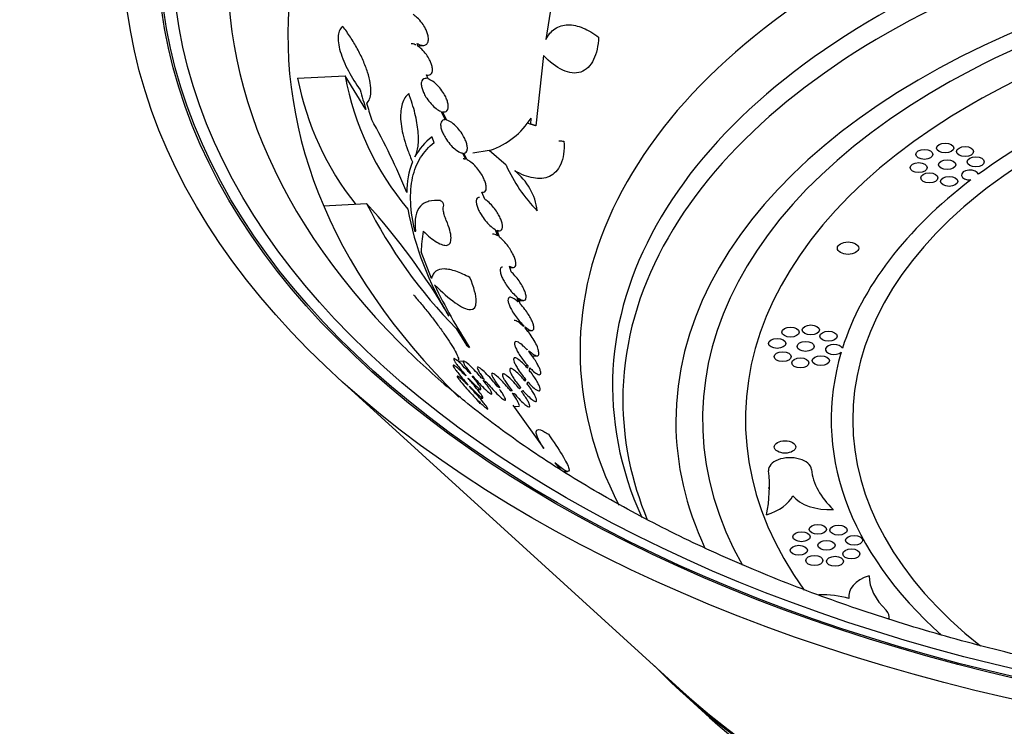
# Model space of a CAD drawing. Units: millimetres. Extents: x 0 to 835, y 0 to 1165.
# Drawn here: x 569 to 615, y 197 to 230 of the extents above; entities that cross this region are included whole.
import ezdxf
from ezdxf import colors
from ezdxf.entities.mleader import LeaderData, LeaderLine
from ezdxf.math import Vec2, Vec3

# ---------------------------------------------------------------- set-up
doc = ezdxf.new("R2010")
doc.units = ezdxf.units.MM
doc.layers.add('DV6_Défaut', color=7, linetype='Continuous')
doc.layers.add('Défaut', color=7, linetype='Continuous')

# ---------------------------------------------------------------- blocks, each defined once
blk = doc.blocks.new('_DOT')
at = {"color": 0}
blk.add_line((0, 0), (-1, 0), dxfattribs=at)
at = {"color": 0, "const_width": 0.333}
blk.add_lwpolyline([(-0.1665, 0, 1), (0.1665, 0, 1)], format="xyb", close=True, dxfattribs=at)
blk = doc.blocks.new('SE5')
at = {"layer": 'DV6_Défaut', "color": 7, "linetype": 'Continuous'}
for p, q in [((594.283, 231.25), (593.93, 228.996)), ((587.962, 228.683), (587.933, 228.808)), ((587.988, 228.704), (588.225, 228.716)), ((593.825, 228.246), (593.456, 224.975)), ((582.358, 227.193), (584.572, 227.304)), ((585.543, 225.727), (584.572, 227.304)), ((588.338, 227.22), (588.355, 227.175)), ((588.437, 227.158), (588.367, 227.346)), ((588.371, 227.333), (588.448, 227.337)), ((589.029, 225.65), (589.232, 225.254)), ((589.31, 225.239), (589.113, 225.625)), ((589.118, 225.614), (589.185, 225.618)), ((593.054, 225.113), (593.229, 225.043)), ((593.229, 225.043), (593.24, 225.336)), ((590.037, 223.701), (590.176, 223.416)), ((590.259, 223.385), (590.107, 223.698)), ((591.278, 223.815), (590.517, 223.695)), ((592.075, 223.136), (591.278, 223.815)), ((591.081, 221.55), (590.944, 221.875)), ((583.57, 221.246), (585.572, 221.347)), ((591.57, 220.141), (591.679, 219.843)), ((591.77, 219.779), (591.651, 220.104)), ((591.66, 220.079), (591.764, 220.084)), ((588.604, 217.861), (588.111, 219.105)), ((592.307, 218.171), (592.226, 218.429)), ((592.246, 218.366), (592.4, 218.374)), ((592.57, 217.009), (592.631, 216.771)), ((592.725, 216.681), (592.658, 216.941)), ((592.687, 216.828), (592.9, 216.838)), ((589.752, 215.527), (590.232, 214.753)), ((592.822, 215.678), (592.88, 215.681)), ((592.88, 215.681), (592.893, 215.615)), ((592.987, 215.515), (592.971, 215.599)), ((593.067, 215.423), (593.279, 215.434)), ((590.232, 214.753), (590.372, 214.641)), ((593.048, 214.588), (593.053, 214.535)), ((593.148, 214.426), (593.142, 214.494)), ((589.769, 214.058), (589.864, 214.063)), ((590.099, 214.008), (589.842, 213.995)), ((593.293, 214.237), (593.524, 214.249)), ((590.439, 213.419), (590.394, 213.425)), ((592.963, 213.798), (593.081, 213.804)), ((593.081, 213.804), (593.075, 213.676)), ((593.17, 213.561), (593.176, 213.701)), ((584.341, 213.143), (600.334, 198.589)), ((590.198, 213.339), (590.191, 213.318)), ((590.259, 212.963), (590.293, 212.888)), ((590.298, 213.203), (590.305, 213.222)), ((590.494, 213.306), (590.537, 213.301)), ((591.067, 213.147), (590.91, 213.234)), ((591.008, 213.115), (591.16, 213.029)), ((591.077, 213.025), (591.16, 213.029)), ((592.899, 213.146), (592.987, 213.15)), ((592.987, 213.15), (592.961, 213.075)), ((593.056, 212.956), (593.084, 213.039)), ((590.399, 212.778), (590.368, 212.846)), ((590.739, 212.685), (590.893, 212.692)), ((591.79, 212.761), (591.688, 212.805)), ((592.353, 212.626), (592.272, 212.63)), ((592.363, 212.511), (592.452, 212.507)), ((592.369, 212.503), (592.452, 212.507)), ((592.663, 212.756), (592.753, 212.761)), ((592.753, 212.761), (592.695, 212.718)), ((592.788, 212.598), (592.851, 212.644)), ((590.675, 212.257), (590.763, 212.135)), ((590.763, 212.135), (590.862, 212.038)), ((590.862, 212.038), (590.782, 212.151)), ((590.847, 212.282), (590.986, 212.289)), ((592.389, 211.963), (593.835, 209.939)), ((592.439, 211.891), (592.667, 211.903)), ((591.788, 210.891), (591.718, 210.952)), ((594.341, 209.272), (594.606, 208.952)), ((594.756, 208.859), (594.938, 208.868)), ((608.044, 203.064), (608.044, 202.946)), ((609.936, 201.98), (609.936, 202.102)), ((600.276, 198.567), (601.556, 197.403))]:
    blk.add_line(p, q, dxfattribs=at)
for centre, radius, start, end in [((595.689, 229.764), 13.577, 190.9191, 218.5399), ((597.826, 229.75), 13.478, 190.4549, 219.9707), ((558.633, 210.049), 31.143, 22.2926, 29.267), ((590.203, 227.223), 3.575, 288.6244, 328.1341), ((590.24, 222.252), 2.732, 126.2996, 151.9972), ((591.194, 221.907), 3.746, 158.3426, 180.6673), ((598.685, 226.108), 7.248, 204.2054, 224.6666), ((590.701, 220.645), 2.853, 7.4, 51.4096), ((563.41, 201.075), 30.035, 30.0368, 42.45), ((606.269, 231.801), 23.188, 206.7991, 224.5758), ((588.892, 221.234), 0.279, 7.3507, 63.8551), ((601.56, 223.637), 14.292, 190.2566, 211.7849), ((612.153, 228.714), 25.932, 205.48, 212.8669)]:
    blk.add_arc(centre, radius, start, end, dxfattribs=at)
for centre, major_axis in [((639.229, 233.247), (-65, 0)), ((639.229, 233.247), (63.403, 0)), ((639.229, 233.247), (-63.304, 0)), ((639.229, 233.247), (62.72, 0)), ((612.543, 223.937), (0.4, 0)), ((613.468, 223.773), (0.4, 0)), ((611.572, 223.641), (0.4, 0)), ((613.965, 223.294), (0.4, 0)), ((611.305, 223.025), (0.4, 0)), ((612.635, 223.16), (0.4, 0)), ((611.802, 222.546), (0.4, 0)), ((612.727, 222.382), (0.4, 0)), ((608.014, 219.27), (0.5, 0)), ((605.328, 215.358), (0.4, 0)), ((606.279, 215.461), (0.4, 0)), ((607.105, 215.17), (0.4, 0)), ((604.708, 214.834), (0.4, 0)), ((606.036, 214.694), (0.4, 0)), ((604.966, 214.218), (0.4, 0)), ((605.792, 213.927), (0.4, 0)), ((606.743, 214.03), (0.4, 0)), ((605.075, 210.01), (0.5, 0)), ((606.605, 206.171), (0.4, 0)), ((607.57, 206.135), (0.4, 0)), ((605.846, 205.825), (0.4, 0)), ((607.007, 205.427), (0.4, 0)), ((608.295, 205.659), (0.4, 0)), ((605.718, 205.195), (0.4, 0)), ((608.167, 205.029), (0.4, 0)), ((606.443, 204.719), (0.4, 0)), ((607.408, 204.683), (0.4, 0))]:
    blk.add_ellipse(centre, major_axis=major_axis, ratio=0.57735, dxfattribs=at)
for centre, major_axis, ratio, start_param, end_param in [((639.229, 232.199), (60.139, 0), 0.57735, 0, 3.664798), ((639.229, 229.164), (57.323, 0), 0.57735, 0, 3.675328), ((639.229, 214.488), (43.706, 0), 0.57735, 0, 3.430424), ((639.229, 212.855), (42.191, 0), 0.57735, 0, 3.395818), ((639.229, 212.204), (-41.712, 0), 0.57735, 2.906083, 6.283185), ((639.229, 211.201), (-39.241, 0), 0.57735, 2.878121, 6.283185), ((639.229, 211.283), (38, 0), 0.57735, 0, 3.455855), ((639.229, 211.283), (36, 0), 0.57735, 0, 3.533957), ((639.229, 211.283), (31, 0), 0.57735, 0, 3.771571), ((639.229, 211.283), (-32, 0), 0.57735, 5.152613, 5.615894), ((637.845, 237.519), (-53.516, 10.422), 0.908843, 0.431276, 0.450433), ((637.849, 237.288), (-53.34, 10.388), 0.908843, 0.440294, 0.455844), ((613.698, 222.679), (0.4, 0), 0.57735, 0.162249, 4.804639), ((639.229, 211.283), (-32, 0), 0.57735, 5.63418, 6.102135), ((639.925, 219.3), (-51.826, -0.846), 0.418453, 6.209185, 6.253195), ((639.229, 232.199), (60.139, 0), 0.57735, 3.664798, 3.734002), ((607.364, 214.553), (0.4, 0), 0.57735, 0.245289, 5.686018), ((639.229, 211.283), (32, 0), 0.57735, 2.970764, 3.71669), ((639.229, 212.204), (-41.712, 0), 0.57735, 0, 0.234213), ((639.229, 211.201), (-39.241, 0), 0.57735, 0, 0.263449), ((605.308, 208.931), (1, 0), 0.57735, 0.060415, 3.202008), ((583.826, 208.181), (-20.522, 0), 0.57735, 3.029231, 3.202008), ((613.304, 209.21), (-7.011, 0), 0.57735, 0.060415, 0.550048), ((605.308, 208.114), (1, 0), 0.57735, 3.141593, 3.202008), ((603.056, 208.105), (2.461, 0), 0.57735, 5.204119, 6.021136), ((607.149, 208.171), (1.873, 0), 0.57735, 3.554518, 4.808136), ((609.935, 203.064), (1.891, 0), 0.57735, 2.093204, 3.252806), ((614.543, 204.059), (-5.552, 0), 0.57735, 0.015228, 0.543737), ((606.845, 201.681), (2.499, 0), 0.57735, 1.064991, 1.645231), ((608.936, 202.102), (-1, 0), 0.57735, 2.940369, 3.68533), ((639.229, 212.834), (46.129, 0), 0.57735, 3.652434, 5.772344), ((639.229, 212.834), (46.061, 0), 0.57735, 3.706914, 5.717864), ((639.229, 211.201), (44.614, 0), 0.57735, 3.706914, 5.717864)]:
    blk.add_ellipse(centre, major_axis=major_axis, ratio=ratio, start_param=start_param, end_param=end_param, dxfattribs=at)
for points, knots in [([(587.933, 228.808), (587.99, 228.775), (588.046, 228.75), (588.099, 228.734), (588.168, 228.714), (588.234, 228.71), (588.29, 228.726), (588.333, 228.739), (588.372, 228.765), (588.4, 228.804), (588.424, 228.837), (588.441, 228.88), (588.45, 228.931), (588.458, 228.983), (588.458, 229.045), (588.448, 229.112), (588.44, 229.171), (588.424, 229.236), (588.402, 229.3), (588.379, 229.365), (588.351, 229.431), (588.318, 229.495), (588.273, 229.584), (588.219, 229.67), (588.162, 229.747), (588.088, 229.847), (588.008, 229.936), (587.927, 230.01), (587.867, 230.065), (587.806, 230.113), (587.746, 230.152)], [0, 0, 0, 0, 0.100583, 0.100583, 0.100583, 0.231787, 0.231787, 0.231787, 0.333405, 0.333405, 0.333405, 0.416687, 0.416687, 0.416687, 0.500605, 0.500605, 0.500605, 0.575393, 0.575393, 0.575393, 0.651153, 0.651153, 0.651153, 0.758292, 0.758292, 0.758292, 0.896693, 0.896693, 0.896693, 1, 1, 1, 1]), ([(584.467, 229.604), (584.409, 229.563), (584.361, 229.508), (584.287, 229.365), (584.262, 229.279), (584.239, 229.079), (584.241, 228.963), (584.273, 228.711), (584.303, 228.576), (584.389, 228.287), (584.443, 228.138), (584.572, 227.835), (584.646, 227.681), (584.886, 227.228), (585.073, 226.931), (585.269, 226.655)], [0, 0, 0, 0, 0.125, 0.125, 0.25, 0.25, 0.375, 0.375, 0.5, 0.5, 0.625, 0.625, 0.75, 0.75, 1, 1, 1, 1]), ([(585.573, 226.024), (585.632, 226.071), (585.681, 226.139), (585.75, 226.313), (585.77, 226.418), (585.78, 226.669), (585.768, 226.813), (585.715, 227.125), (585.672, 227.296), (585.559, 227.65), (585.489, 227.833), (585.326, 228.204), (585.235, 228.388), (585.036, 228.753), (584.928, 228.932), (584.705, 229.277), (584.588, 229.444), (584.467, 229.604)], [0, 0, 0, 0, 0.125, 0.125, 0.25, 0.25, 0.375, 0.375, 0.5, 0.5, 0.625, 0.625, 0.75, 0.75, 0.875, 0.875, 1, 1, 1, 1]), ([(593.93, 228.996), (593.984, 229.103), (594.047, 229.199), (594.188, 229.366), (594.267, 229.437), (594.441, 229.554), (594.538, 229.6), (594.739, 229.661), (594.846, 229.677), (595.069, 229.68), (595.186, 229.668), (595.421, 229.617), (595.541, 229.579), (595.783, 229.479), (595.906, 229.417), (596.148, 229.275), (596.268, 229.194), (596.388, 229.104)], [0, 0, 0, 0, 0.125, 0.125, 0.25, 0.25, 0.375, 0.375, 0.5, 0.5, 0.625, 0.625, 0.75, 0.75, 0.875, 0.875, 1, 1, 1, 1]), ([(596.388, 229.104), (596.367, 228.708), (596.291, 228.343), (596.012, 227.766), (595.808, 227.561), (595.309, 227.392), (595.014, 227.429), (594.41, 227.713), (594.109, 227.951), (593.825, 228.246)], [0, 0, 0, 0, 0.25, 0.25, 0.5, 0.5, 0.75, 0.75, 1, 1, 1, 1]), ([(587.865, 228.739), (587.855, 228.743), (587.846, 228.748), (587.836, 228.752), (587.769, 228.782), (587.703, 228.797), (587.646, 228.795)], [0, 0, 0, 0, 0.121738, 0.121738, 0.121738, 1, 1, 1, 1]), ([(588.367, 227.346), (588.415, 227.335), (588.459, 227.334), (588.499, 227.345), (588.538, 227.355), (588.572, 227.378), (588.597, 227.413), (588.618, 227.442), (588.633, 227.481), (588.639, 227.528), (588.646, 227.575), (588.645, 227.632), (588.635, 227.693), (588.627, 227.748), (588.611, 227.808), (588.59, 227.868), (588.568, 227.929), (588.541, 227.992), (588.51, 228.052), (588.467, 228.136), (588.416, 228.217), (588.362, 228.291), (588.293, 228.384), (588.218, 228.468), (588.144, 228.538), (588.083, 228.595), (588.022, 228.644), (587.962, 228.683)], [0, 0, 0, 0, 0.115311, 0.115311, 0.115311, 0.229519, 0.229519, 0.229519, 0.323937, 0.323937, 0.323937, 0.419011, 0.419011, 0.419011, 0.504535, 0.504535, 0.504535, 0.591808, 0.591808, 0.591808, 0.714957, 0.714957, 0.714957, 0.872557, 0.872557, 0.872557, 1, 1, 1, 1]), ([(588.355, 227.175), (588.336, 227.176), (588.317, 227.177), (588.3, 227.175), (588.254, 227.17), (588.214, 227.153), (588.184, 227.122), (588.158, 227.096), (588.139, 227.059), (588.129, 227.013), (588.119, 226.967), (588.118, 226.91), (588.127, 226.846), (588.134, 226.79), (588.149, 226.728), (588.171, 226.665), (588.192, 226.602), (588.22, 226.536), (588.251, 226.473), (588.287, 226.4), (588.329, 226.329), (588.373, 226.262), (588.439, 226.162), (588.511, 226.069), (588.585, 225.989), (588.659, 225.908), (588.736, 225.837), (588.81, 225.78), (588.885, 225.722), (588.96, 225.678), (589.029, 225.65)], [0, 0, 0, 0, 0.042388, 0.042388, 0.042388, 0.151217, 0.151217, 0.151217, 0.240782, 0.240782, 0.240782, 0.331076, 0.331076, 0.331076, 0.4109, 0.4109, 0.4109, 0.491249, 0.491249, 0.491249, 0.582791, 0.582791, 0.582791, 0.720145, 0.720145, 0.720145, 0.859203, 0.859203, 0.859203, 1, 1, 1, 1]), ([(589.113, 225.625), (589.117, 225.624), (589.121, 225.623), (589.125, 225.622), (589.18, 225.613), (589.232, 225.618), (589.274, 225.64), (589.307, 225.658), (589.335, 225.687), (589.354, 225.729), (589.373, 225.771), (589.382, 225.826), (589.38, 225.891), (589.379, 225.946), (589.369, 226.009), (589.351, 226.075), (589.335, 226.136), (589.312, 226.201), (589.284, 226.265), (589.254, 226.334), (589.217, 226.404), (589.178, 226.47), (589.121, 226.566), (589.056, 226.656), (588.989, 226.736), (588.921, 226.818), (588.85, 226.89), (588.78, 226.951), (588.694, 227.025), (588.607, 227.084), (588.526, 227.122), (588.496, 227.137), (588.466, 227.149), (588.437, 227.158)], [0, 0, 0, 0, 0.008183, 0.008183, 0.008183, 0.124938, 0.124938, 0.124938, 0.218369, 0.218369, 0.218369, 0.312828, 0.312828, 0.312828, 0.392944, 0.392944, 0.392944, 0.46835, 0.46835, 0.46835, 0.550485, 0.550485, 0.550485, 0.6714, 0.6714, 0.6714, 0.79401, 0.79401, 0.79401, 0.94369, 0.94369, 0.94369, 1, 1, 1, 1]), ([(587.536, 226.483), (587.47, 226.423), (587.412, 226.353), (587.312, 226.193), (587.27, 226.103), (587.205, 225.901), (587.182, 225.788), (587.156, 225.544), (587.153, 225.414), (587.168, 225.135), (587.185, 224.988), (587.241, 224.674), (587.28, 224.511), (587.374, 224.176), (587.43, 224.004), (587.559, 223.652), (587.632, 223.471), (587.712, 223.289)], [0, 0, 0, 0, 0.125, 0.125, 0.25, 0.25, 0.375, 0.375, 0.5, 0.5, 0.625, 0.625, 0.75, 0.75, 0.875, 0.875, 1, 1, 1, 1]), ([(587.828, 223.534), (587.898, 223.666), (587.947, 223.83), (587.985, 224.127), (587.992, 224.235), (587.993, 224.465), (587.981, 224.707), (587.945, 224.974), (587.895, 225.254), (587.864, 225.402), (587.753, 225.85), (587.656, 226.161), (587.536, 226.483)], [0, 0, 0, 0, 0.25, 0.25, 0.375, 0.375, 0.5, 0.625, 0.625, 0.75, 0.75, 1, 1, 1, 1]), ([(589.232, 225.254), (589.213, 225.255), (589.195, 225.255), (589.178, 225.252), (589.136, 225.246), (589.1, 225.228), (589.073, 225.196), (589.051, 225.17), (589.035, 225.133), (589.027, 225.087), (589.02, 225.041), (589.021, 224.984), (589.032, 224.922), (589.041, 224.866), (589.058, 224.804), (589.081, 224.742), (589.104, 224.678), (589.133, 224.612), (589.167, 224.547), (589.205, 224.474), (589.248, 224.401), (589.294, 224.333), (589.362, 224.232), (589.436, 224.139), (589.511, 224.058), (589.586, 223.976), (589.664, 223.905), (589.739, 223.848), (589.825, 223.783), (589.91, 223.736), (589.986, 223.713), (590.003, 223.708), (590.02, 223.704), (590.037, 223.701)], [0, 0, 0, 0, 0.041071, 0.041071, 0.041071, 0.139936, 0.139936, 0.139936, 0.22254, 0.22254, 0.22254, 0.305713, 0.305713, 0.305713, 0.380606, 0.380606, 0.380606, 0.457429, 0.457429, 0.457429, 0.545727, 0.545727, 0.545727, 0.677597, 0.677597, 0.677597, 0.810939, 0.810939, 0.810939, 0.96462, 0.96462, 0.96462, 1, 1, 1, 1]), ([(590.107, 223.698), (590.128, 223.701), (590.148, 223.706), (590.166, 223.715), (590.199, 223.73), (590.226, 223.758), (590.244, 223.798), (590.262, 223.838), (590.271, 223.892), (590.269, 223.955), (590.267, 224.009), (590.257, 224.071), (590.239, 224.135), (590.222, 224.197), (590.199, 224.261), (590.171, 224.325), (590.14, 224.395), (590.104, 224.465), (590.065, 224.531), (590.008, 224.627), (589.943, 224.719), (589.876, 224.8), (589.809, 224.882), (589.738, 224.956), (589.668, 225.018), (589.583, 225.094), (589.498, 225.154), (589.418, 225.195), (589.381, 225.214), (589.345, 225.229), (589.31, 225.239)], [0, 0, 0, 0, 0.054371, 0.054371, 0.054371, 0.153643, 0.153643, 0.153643, 0.253967, 0.253967, 0.253967, 0.339494, 0.339494, 0.339494, 0.420347, 0.420347, 0.420347, 0.508418, 0.508418, 0.508418, 0.63724, 0.63724, 0.63724, 0.767767, 0.767767, 0.767767, 0.926186, 0.926186, 0.926186, 1, 1, 1, 1]), ([(587.838, 220.033), (587.719, 220.519), (587.649, 220.974), (587.619, 221.61), (587.622, 221.815), (587.652, 222.204), (587.68, 222.389), (587.798, 222.911), (587.923, 223.219), (588.26, 223.761), (588.473, 223.995), (588.721, 224.19)], [0, 0, 0, 0, 0.25, 0.25, 0.375, 0.375, 0.5, 0.5, 0.75, 0.75, 1, 1, 1, 1]), ([(594.768, 224.255), (594.785, 224.042), (594.779, 223.838), (594.728, 223.477), (594.682, 223.316), (594.497, 222.902), (594.311, 222.718), (593.982, 222.566), (593.862, 222.536), (593.612, 222.513), (593.481, 222.52), (593.208, 222.567), (593.066, 222.608), (592.778, 222.719), (592.631, 222.79), (592.481, 222.875)], [0, 0, 0, 0, 0.125, 0.125, 0.25, 0.25, 0.5, 0.5, 0.625, 0.625, 0.75, 0.75, 0.875, 0.875, 1, 1, 1, 1]), ([(594.539, 224.27), (594.54, 224.27), (594.541, 224.27), (594.615, 224.273), (594.69, 224.268), (594.768, 224.255)], [0, 0, 0, 0, 0.014449, 0.014449, 1, 1, 1, 1]), ([(590.176, 223.416), (590.15, 223.423), (590.126, 223.427), (590.103, 223.429), (590.095, 223.429), (590.087, 223.429), (590.079, 223.429)], [0, 0, 0, 0, 0.737511, 0.737511, 0.737511, 1, 1, 1, 1]), ([(590.944, 221.875), (590.975, 221.871), (591.004, 221.872), (591.029, 221.878), (591.066, 221.887), (591.096, 221.909), (591.118, 221.943), (591.136, 221.973), (591.148, 222.012), (591.151, 222.06), (591.155, 222.108), (591.15, 222.166), (591.137, 222.229), (591.125, 222.287), (591.105, 222.35), (591.081, 222.413), (591.055, 222.479), (591.023, 222.547), (590.988, 222.613), (590.947, 222.688), (590.901, 222.762), (590.853, 222.831), (590.795, 222.915), (590.732, 222.992), (590.669, 223.061), (590.593, 223.145), (590.514, 223.217), (590.438, 223.274), (590.377, 223.321), (590.316, 223.358), (590.259, 223.385)], [0, 0, 0, 0, 0.073472, 0.073472, 0.073472, 0.176793, 0.176793, 0.176793, 0.264449, 0.264449, 0.264449, 0.352544, 0.352544, 0.352544, 0.434108, 0.434108, 0.434108, 0.519339, 0.519339, 0.519339, 0.617762, 0.617762, 0.617762, 0.737232, 0.737232, 0.737232, 0.882384, 0.882384, 0.882384, 1, 1, 1, 1]), ([(589.015, 221.485), (588.816, 221.506), (588.636, 221.497), (588.4, 221.434), (588.327, 221.404), (588.193, 221.327), (588.132, 221.279), (587.976, 221.11), (587.902, 220.963), (587.823, 220.591), (587.819, 220.363), (587.853, 220.106)], [0, 0, 0, 0, 0.25, 0.25, 0.375, 0.375, 0.5, 0.5, 0.75, 0.75, 1, 1, 1, 1]), ([(589.289, 220.565), (589.257, 220.64), (589.23, 220.712), (589.186, 220.851), (589.169, 220.918), (589.138, 221.1), (589.142, 221.2), (589.169, 221.27)], [0, 0, 0, 0, 0.25, 0.25, 0.5, 0.5, 1, 1, 1, 1]), ([(590.828, 221.638), (590.805, 221.637), (590.784, 221.633), (590.765, 221.624), (590.736, 221.609), (590.712, 221.584), (590.698, 221.547), (590.684, 221.51), (590.678, 221.46), (590.684, 221.401), (590.688, 221.35), (590.701, 221.292), (590.721, 221.231), (590.739, 221.171), (590.765, 221.107), (590.795, 221.045), (590.828, 220.975), (590.866, 220.904), (590.908, 220.837), (590.968, 220.738), (591.036, 220.644), (591.105, 220.56), (591.174, 220.474), (591.246, 220.396), (591.317, 220.33), (591.4, 220.253), (591.483, 220.19), (591.559, 220.147), (591.563, 220.145), (591.566, 220.143), (591.57, 220.141)], [0, 0, 0, 0, 0.0639516, 0.0639516, 0.0639516, 0.1654974, 0.1654974, 0.1654974, 0.2680128, 0.2680128, 0.2680128, 0.3567899, 0.3567899, 0.3567899, 0.4432466, 0.4432466, 0.4432466, 0.539448, 0.539448, 0.539448, 0.680652, 0.680652, 0.680652, 0.8235054, 0.8235054, 0.8235054, 0.9922208, 0.9922208, 0.9922208, 1, 1, 1, 1]), ([(591.651, 220.104), (591.694, 220.089), (591.734, 220.082), (591.769, 220.084), (591.807, 220.087), (591.841, 220.102), (591.865, 220.131), (591.885, 220.156), (591.899, 220.191), (591.904, 220.235), (591.91, 220.28), (591.906, 220.335), (591.895, 220.396), (591.884, 220.451), (591.866, 220.513), (591.843, 220.576), (591.818, 220.64), (591.788, 220.708), (591.754, 220.773), (591.715, 220.847), (591.671, 220.921), (591.624, 220.99), (591.568, 221.074), (591.508, 221.153), (591.447, 221.223), (591.373, 221.309), (591.297, 221.384), (591.223, 221.446), (591.175, 221.486), (591.127, 221.521), (591.081, 221.55)], [0, 0, 0, 0, 0.096554, 0.096554, 0.096554, 0.203202, 0.203202, 0.203202, 0.293076, 0.293076, 0.293076, 0.383466, 0.383466, 0.383466, 0.466164, 0.466164, 0.466164, 0.551301, 0.551301, 0.551301, 0.648551, 0.648551, 0.648551, 0.765785, 0.765785, 0.765785, 0.908002, 0.908002, 0.908002, 1, 1, 1, 1]), ([(588.214, 220.06), (588.326, 219.953), (588.434, 219.857), (588.644, 219.688), (588.747, 219.614), (588.938, 219.498), (589.026, 219.455), (589.189, 219.403), (589.261, 219.395), (589.381, 219.42), (589.43, 219.455), (589.478, 219.54), (589.49, 219.574), (589.505, 219.654), (589.509, 219.701), (589.506, 219.854), (589.486, 219.976), (589.411, 220.254), (589.357, 220.405), (589.289, 220.565)], [0, 0, 0, 0, 0.125, 0.125, 0.25, 0.25, 0.375, 0.375, 0.5, 0.5, 0.625, 0.625, 0.6875, 0.6875, 0.75, 0.75, 0.875, 0.875, 1, 1, 1, 1]), ([(591.679, 219.843), (591.64, 219.868), (591.602, 219.888), (591.566, 219.902), (591.521, 219.92), (591.478, 219.93), (591.442, 219.928)], [0, 0, 0, 0, 0.4405352, 0.4405352, 0.4405352, 1, 1, 1, 1]), ([(592.226, 218.429), (592.27, 218.405), (592.312, 218.388), (592.349, 218.38), (592.394, 218.37), (592.434, 218.373), (592.465, 218.391), (592.49, 218.406), (592.51, 218.432), (592.521, 218.469), (592.531, 218.507), (592.533, 218.557), (592.525, 218.614), (592.519, 218.666), (592.504, 218.725), (592.483, 218.786), (592.462, 218.847), (592.435, 218.912), (592.404, 218.976), (592.369, 219.048), (592.329, 219.12), (592.286, 219.189), (592.235, 219.27), (592.179, 219.349), (592.122, 219.421), (592.053, 219.509), (591.981, 219.589), (591.91, 219.657), (591.863, 219.703), (591.816, 219.744), (591.77, 219.779)], [0, 0, 0, 0, 0.095069, 0.095069, 0.095069, 0.208874, 0.208874, 0.208874, 0.303629, 0.303629, 0.303629, 0.39911, 0.39911, 0.39911, 0.483903, 0.483903, 0.483903, 0.568084, 0.568084, 0.568084, 0.661965, 0.661965, 0.661965, 0.773667, 0.773667, 0.773667, 0.909093, 0.909093, 0.909093, 1, 1, 1, 1]), ([(590.39, 217.899), (590.157, 218.025), (589.939, 218.124), (589.638, 218.227), (589.543, 218.254), (589.361, 218.291), (589.274, 218.301), (589.037, 218.305), (588.905, 218.272), (588.753, 218.164), (588.71, 218.117), (588.643, 218.004), (588.619, 217.937), (588.604, 217.861)], [0, 0, 0, 0, 0.25, 0.25, 0.375, 0.375, 0.5, 0.5, 0.75, 0.75, 0.875, 0.875, 1, 1, 1, 1]), ([(591.908, 218.39), (591.882, 218.389), (591.859, 218.381), (591.841, 218.366), (591.82, 218.349), (591.806, 218.321), (591.8, 218.283), (591.795, 218.245), (591.798, 218.196), (591.81, 218.141), (591.821, 218.09), (591.839, 218.033), (591.863, 217.974), (591.887, 217.913), (591.918, 217.848), (591.952, 217.784), (591.992, 217.711), (592.036, 217.637), (592.083, 217.567), (592.14, 217.482), (592.201, 217.401), (592.262, 217.326), (592.336, 217.236), (592.412, 217.154), (592.485, 217.085), (592.513, 217.058), (592.542, 217.032), (592.57, 217.009)], [0, 0, 0, 0, 0.0928257, 0.0928257, 0.0928257, 0.1997259, 0.1997259, 0.1997259, 0.3072589, 0.3072589, 0.3072589, 0.4054178, 0.4054178, 0.4054178, 0.5069203, 0.5069203, 0.5069203, 0.6235042, 0.6235042, 0.6235042, 0.7642681, 0.7642681, 0.7642681, 0.9340316, 0.9340316, 0.9340316, 1, 1, 1, 1]), ([(592.658, 216.941), (592.683, 216.923), (592.707, 216.907), (592.731, 216.894), (592.789, 216.861), (592.843, 216.841), (592.888, 216.839), (592.924, 216.837), (592.954, 216.847), (592.975, 216.871), (592.996, 216.894), (593.009, 216.933), (593.009, 216.984), (593.009, 217.028), (593.001, 217.082), (592.985, 217.141), (592.97, 217.196), (592.948, 217.256), (592.922, 217.318), (592.893, 217.384), (592.859, 217.452), (592.821, 217.519), (592.777, 217.596), (592.729, 217.673), (592.678, 217.745), (592.617, 217.831), (592.552, 217.913), (592.488, 217.987), (592.427, 218.055), (592.366, 218.117), (592.307, 218.171)], [0, 0, 0, 0, 0.052436, 0.052436, 0.052436, 0.18221, 0.18221, 0.18221, 0.287027, 0.287027, 0.287027, 0.392968, 0.392968, 0.392968, 0.482973, 0.482973, 0.482973, 0.566532, 0.566532, 0.566532, 0.655596, 0.655596, 0.655596, 0.758945, 0.758945, 0.758945, 0.883553, 0.883553, 0.883553, 1, 1, 1, 1]), ([(588.743, 217.558), (589.425, 216.886), (590.056, 216.41), (590.586, 216.407), (590.689, 216.53), (590.686, 217.055), (590.579, 217.446), (590.39, 217.899)], [0, 0, 0, 0, 0.5, 0.5, 0.75, 0.75, 1, 1, 1, 1]), ([(587.756, 217.095), (587.875, 216.96), (587.994, 216.822), (588.232, 216.538), (588.352, 216.391), (588.586, 216.095), (588.701, 215.947), (588.923, 215.651), (589.033, 215.501), (589.237, 215.21), (589.333, 215.07), (589.508, 214.8), (589.587, 214.672), (589.718, 214.444), (589.771, 214.341), (589.843, 214.174), (589.863, 214.108), (589.864, 214.063)], [0, 0, 0, 0, 0.125, 0.125, 0.25, 0.25, 0.375, 0.375, 0.5, 0.5, 0.625, 0.625, 0.75, 0.75, 0.875, 0.875, 1, 1, 1, 1]), ([(592.631, 216.771), (592.629, 216.773), (592.627, 216.774), (592.626, 216.776), (592.543, 216.85), (592.463, 216.908), (592.393, 216.944), (592.34, 216.971), (592.292, 216.986), (592.254, 216.984), (592.222, 216.983), (592.197, 216.97), (592.181, 216.945), (592.165, 216.92), (592.158, 216.881), (592.162, 216.832), (592.166, 216.789), (592.178, 216.738), (592.197, 216.681), (592.215, 216.627), (592.24, 216.568), (592.269, 216.508), (592.301, 216.442), (592.34, 216.373), (592.38, 216.306), (592.429, 216.227), (592.482, 216.149), (592.537, 216.075), (592.603, 215.985), (592.673, 215.9), (592.741, 215.824), (592.788, 215.772), (592.834, 215.724), (592.88, 215.681)], [0, 0, 0, 0, 0.003361, 0.003361, 0.003361, 0.155129, 0.155129, 0.155129, 0.268648, 0.268648, 0.268648, 0.360547, 0.360547, 0.360547, 0.453347, 0.453347, 0.453347, 0.533344, 0.533344, 0.533344, 0.610298, 0.610298, 0.610298, 0.695005, 0.695005, 0.695005, 0.795429, 0.795429, 0.795429, 0.917332, 0.917332, 0.917332, 1, 1, 1, 1]), ([(592.971, 215.599), (592.974, 215.596), (592.978, 215.593), (592.982, 215.59), (593.062, 215.524), (593.138, 215.474), (593.201, 215.45), (593.245, 215.434), (593.283, 215.429), (593.312, 215.44), (593.337, 215.448), (593.355, 215.468), (593.364, 215.499), (593.374, 215.53), (593.374, 215.573), (593.366, 215.625), (593.358, 215.672), (593.342, 215.727), (593.321, 215.785), (593.299, 215.843), (593.271, 215.906), (593.239, 215.969), (593.203, 216.039), (593.162, 216.111), (593.118, 216.181), (593.066, 216.263), (593.009, 216.344), (592.951, 216.419), (592.882, 216.509), (592.81, 216.593), (592.739, 216.666), (592.734, 216.671), (592.73, 216.676), (592.725, 216.681)], [0, 0, 0, 0, 0.00779, 0.00779, 0.00779, 0.172333, 0.172333, 0.172333, 0.284842, 0.284842, 0.284842, 0.379313, 0.379313, 0.379313, 0.474445, 0.474445, 0.474445, 0.559761, 0.559761, 0.559761, 0.645227, 0.645227, 0.645227, 0.74076, 0.74076, 0.74076, 0.854141, 0.854141, 0.854141, 0.990712, 0.990712, 0.990712, 1, 1, 1, 1]), ([(592.893, 215.615), (592.819, 215.689), (592.747, 215.752), (592.613, 215.85), (592.552, 215.883), (592.482, 215.903), (592.464, 215.905), (592.449, 215.904)], [0, 0, 0, 0, 0.423195, 0.423195, 0.846389, 0.846389, 1, 1, 1, 1]), ([(593.585, 214.458), (593.586, 214.514), (593.566, 214.592), (593.496, 214.77), (593.446, 214.87), (593.271, 215.167), (593.128, 215.359), (592.987, 215.515)], [0, 0, 0, 0, 0.25, 0.25, 0.5, 0.5, 1, 1, 1, 1]), ([(593.053, 214.535), (592.994, 214.601), (592.934, 214.661), (592.878, 214.713), (592.796, 214.787), (592.718, 214.848), (592.652, 214.884), (592.605, 214.909), (592.564, 214.923), (592.533, 214.923), (592.507, 214.922), (592.487, 214.911), (592.476, 214.888), (592.465, 214.865), (592.463, 214.83), (592.472, 214.786), (592.479, 214.746), (592.494, 214.697), (592.516, 214.645), (592.537, 214.593), (592.566, 214.535), (592.598, 214.476), (592.634, 214.41), (592.676, 214.341), (592.72, 214.273), (592.773, 214.193), (592.831, 214.112), (592.89, 214.035), (592.952, 213.954), (593.017, 213.876), (593.081, 213.804)], [0, 0, 0, 0, 0.105856, 0.105856, 0.105856, 0.258309, 0.258309, 0.258309, 0.364078, 0.364078, 0.364078, 0.451529, 0.451529, 0.451529, 0.539674, 0.539674, 0.539674, 0.617736, 0.617736, 0.617736, 0.695589, 0.695589, 0.695589, 0.783174, 0.783174, 0.783174, 0.888107, 0.888107, 0.888107, 1, 1, 1, 1]), ([(593.142, 214.494), (593.21, 214.429), (593.276, 214.373), (593.397, 214.289), (593.452, 214.261), (593.541, 214.243), (593.574, 214.254), (593.607, 214.323), (593.606, 214.381), (593.585, 214.458)], [0, 0, 0, 0, 0.25, 0.25, 0.5, 0.5, 0.75, 0.75, 1, 1, 1, 1]), ([(593.176, 213.701), (593.237, 213.637), (593.298, 213.58), (593.354, 213.532), (593.431, 213.466), (593.504, 213.416), (593.562, 213.392), (593.599, 213.376), (593.631, 213.372), (593.653, 213.38), (593.676, 213.389), (593.69, 213.413), (593.691, 213.45), (593.693, 213.482), (593.685, 213.526), (593.67, 213.576), (593.655, 213.622), (593.634, 213.676), (593.607, 213.732), (593.579, 213.792), (593.545, 213.856), (593.508, 213.92), (593.464, 213.994), (593.416, 214.069), (593.365, 214.142), (593.305, 214.229), (593.241, 214.314), (593.176, 214.393), (593.167, 214.404), (593.158, 214.415), (593.148, 214.426)], [0, 0, 0, 0, 0.118386, 0.118386, 0.118386, 0.281755, 0.281755, 0.281755, 0.386829, 0.386829, 0.386829, 0.493022, 0.493022, 0.493022, 0.583815, 0.583815, 0.583815, 0.66768, 0.66768, 0.66768, 0.756583, 0.756583, 0.756583, 0.859233, 0.859233, 0.859233, 0.982455, 0.982455, 0.982455, 1, 1, 1, 1]), ([(590.394, 213.425), (590.353, 213.472), (590.312, 213.519), (590.272, 213.564), (590.186, 213.659), (590.1, 213.751), (590.02, 213.831), (589.936, 213.916), (589.855, 213.991), (589.789, 214.044), (589.748, 214.077), (589.712, 214.103), (589.686, 214.116), (589.663, 214.128), (589.647, 214.131), (589.64, 214.124), (589.632, 214.117), (589.634, 214.1), (589.644, 214.073), (589.653, 214.049), (589.67, 214.017), (589.693, 213.981), (589.716, 213.943), (589.745, 213.9), (589.778, 213.854), (589.825, 213.788), (589.881, 213.716), (589.939, 213.644), (590.013, 213.552), (590.094, 213.456), (590.175, 213.365), (590.183, 213.357), (590.191, 213.348), (590.198, 213.339)], [0, 0, 0, 0, 0.067397, 0.067397, 0.067397, 0.20929, 0.20929, 0.20929, 0.359827, 0.359827, 0.359827, 0.453083, 0.453083, 0.453083, 0.530888, 0.530888, 0.530888, 0.609241, 0.609241, 0.609241, 0.67961, 0.67961, 0.67961, 0.751783, 0.751783, 0.751783, 0.854987, 0.854987, 0.854987, 0.987467, 0.987467, 0.987467, 1, 1, 1, 1]), ([(590.91, 213.234), (590.869, 213.284), (590.827, 213.333), (590.785, 213.381), (590.697, 213.481), (590.609, 213.577), (590.525, 213.662), (590.435, 213.755), (590.347, 213.838), (590.274, 213.899), (590.225, 213.94), (590.181, 213.972), (590.148, 213.99), (590.12, 214.005), (590.099, 214.012), (590.087, 214.006), (590.075, 214.001), (590.073, 213.984), (590.081, 213.956), (590.088, 213.932), (590.104, 213.898), (590.126, 213.858), (590.148, 213.819), (590.177, 213.773), (590.21, 213.725), (590.256, 213.657), (590.311, 213.583), (590.369, 213.508), (590.392, 213.479), (590.415, 213.449), (590.439, 213.419)], [0, 0, 0, 0, 0.073161, 0.073161, 0.073161, 0.226426, 0.226426, 0.226426, 0.393578, 0.393578, 0.393578, 0.503843, 0.503843, 0.503843, 0.594256, 0.594256, 0.594256, 0.685442, 0.685442, 0.685442, 0.765552, 0.765552, 0.765552, 0.845433, 0.845433, 0.845433, 0.956596, 0.956596, 0.956596, 1, 1, 1, 1]), ([(593.075, 213.676), (593.018, 213.742), (592.962, 213.804), (592.907, 213.86), (592.823, 213.945), (592.741, 214.019), (592.669, 214.072), (592.614, 214.113), (592.564, 214.142), (592.523, 214.155), (592.491, 214.166), (592.464, 214.167), (592.447, 214.154), (592.429, 214.142), (592.421, 214.116), (592.425, 214.078), (592.428, 214.045), (592.439, 214.002), (592.458, 213.954), (592.476, 213.908), (592.501, 213.855), (592.531, 213.8), (592.563, 213.74), (592.601, 213.676), (592.643, 213.612), (592.702, 213.519), (592.77, 213.425), (592.838, 213.335), (592.887, 213.271), (592.937, 213.209), (592.987, 213.15)], [0, 0, 0, 0, 0.099004, 0.099004, 0.099004, 0.250405, 0.250405, 0.250405, 0.364903, 0.364903, 0.364903, 0.457328, 0.457328, 0.457328, 0.55069, 0.55069, 0.55069, 0.630787, 0.630787, 0.630787, 0.707305, 0.707305, 0.707305, 0.791259, 0.791259, 0.791259, 0.913393, 0.913393, 0.913393, 1, 1, 1, 1]), ([(590.191, 213.318), (590.133, 213.379), (590.076, 213.438), (590.022, 213.493), (589.944, 213.571), (589.869, 213.642), (589.805, 213.697), (589.755, 213.74), (589.711, 213.775), (589.677, 213.797), (589.65, 213.815), (589.629, 213.824), (589.618, 213.822), (589.606, 213.82), (589.605, 213.807), (589.613, 213.783), (589.621, 213.762), (589.637, 213.732), (589.66, 213.696), (589.682, 213.66), (589.712, 213.617), (589.745, 213.572), (589.793, 213.508), (589.85, 213.436), (589.91, 213.363), (589.987, 213.268), (590.073, 213.17), (590.158, 213.074), (590.192, 213.037), (590.225, 213), (590.259, 212.963)], [0, 0, 0, 0, 0.099582, 0.099582, 0.099582, 0.242179, 0.242179, 0.242179, 0.351607, 0.351607, 0.351607, 0.440285, 0.440285, 0.440285, 0.529721, 0.529721, 0.529721, 0.608419, 0.608419, 0.608419, 0.687328, 0.687328, 0.687328, 0.798917, 0.798917, 0.798917, 0.94379, 0.94379, 0.94379, 1, 1, 1, 1]), ([(591.688, 212.805), (591.678, 212.819), (591.667, 212.833), (591.656, 212.846), (591.586, 212.935), (591.513, 213.025), (591.44, 213.109), (591.353, 213.21), (591.265, 213.306), (591.182, 213.39), (591.093, 213.481), (591.007, 213.562), (590.935, 213.621), (590.885, 213.661), (590.841, 213.693), (590.807, 213.71), (590.779, 213.724), (590.758, 213.729), (590.745, 213.722), (590.733, 213.715), (590.73, 213.696), (590.738, 213.666), (590.745, 213.64), (590.76, 213.605), (590.782, 213.564), (590.804, 213.523), (590.832, 213.476), (590.865, 213.426), (590.902, 213.37), (590.945, 213.309), (590.991, 213.247), (591.015, 213.214), (591.041, 213.18), (591.067, 213.147)], [0, 0, 0, 0, 0.018501, 0.018501, 0.018501, 0.139772, 0.139772, 0.139772, 0.284273, 0.284273, 0.284273, 0.440165, 0.440165, 0.440165, 0.545012, 0.545012, 0.545012, 0.630906, 0.630906, 0.630906, 0.717543, 0.717543, 0.717543, 0.793537, 0.793537, 0.793537, 0.868998, 0.868998, 0.868998, 0.954276, 0.954276, 0.954276, 1, 1, 1, 1]), ([(592.272, 212.63), (592.234, 212.679), (592.195, 212.726), (592.156, 212.773), (592.077, 212.869), (591.996, 212.961), (591.917, 213.045), (591.828, 213.14), (591.741, 213.226), (591.664, 213.293), (591.605, 213.344), (591.552, 213.385), (591.508, 213.411), (591.473, 213.432), (591.444, 213.443), (591.425, 213.442), (591.406, 213.441), (591.396, 213.427), (591.398, 213.399), (591.4, 213.375), (591.411, 213.342), (591.43, 213.301), (591.447, 213.262), (591.472, 213.217), (591.502, 213.168), (591.534, 213.115), (591.572, 213.057), (591.614, 212.997), (591.668, 212.92), (591.728, 212.84), (591.79, 212.761)], [0, 0, 0, 0, 0.065638, 0.065638, 0.065638, 0.200287, 0.200287, 0.200287, 0.354339, 0.354339, 0.354339, 0.469993, 0.469993, 0.469993, 0.562415, 0.562415, 0.562415, 0.65585, 0.65585, 0.65585, 0.73518, 0.73518, 0.73518, 0.810203, 0.810203, 0.810203, 0.892398, 0.892398, 0.892398, 1, 1, 1, 1]), ([(592.695, 212.718), (592.648, 212.776), (592.601, 212.832), (592.554, 212.887), (592.471, 212.983), (592.386, 213.074), (592.307, 213.152), (592.223, 213.235), (592.142, 213.306), (592.075, 213.354), (592.03, 213.386), (591.99, 213.408), (591.96, 213.416), (591.935, 213.423), (591.917, 213.42), (591.907, 213.406), (591.898, 213.392), (591.898, 213.365), (591.908, 213.329), (591.916, 213.297), (591.933, 213.256), (591.956, 213.211), (591.979, 213.164), (592.009, 213.112), (592.042, 213.058), (592.081, 212.996), (592.125, 212.931), (592.172, 212.866), (592.229, 212.786), (592.291, 212.705), (592.353, 212.626)], [0, 0, 0, 0, 0.080195, 0.080195, 0.080195, 0.223494, 0.223494, 0.223494, 0.37767, 0.37767, 0.37767, 0.479963, 0.479963, 0.479963, 0.564964, 0.564964, 0.564964, 0.650598, 0.650598, 0.650598, 0.727007, 0.727007, 0.727007, 0.80421, 0.80421, 0.80421, 0.892061, 0.892061, 0.892061, 1, 1, 1, 1]), ([(592.961, 213.075), (592.909, 213.138), (592.856, 213.199), (592.804, 213.256), (592.719, 213.349), (592.635, 213.433), (592.558, 213.501), (592.494, 213.557), (592.434, 213.603), (592.383, 213.631), (592.343, 213.654), (592.309, 213.667), (592.284, 213.666), (592.264, 213.666), (592.249, 213.655), (592.244, 213.634), (592.239, 213.613), (592.243, 213.58), (592.255, 213.539), (592.266, 213.502), (592.286, 213.456), (592.31, 213.407), (592.336, 213.356), (592.368, 213.299), (592.404, 213.242), (592.445, 213.175), (592.492, 213.106), (592.54, 213.037), (592.6, 212.954), (592.664, 212.87), (592.728, 212.791), (592.736, 212.781), (592.744, 212.771), (592.753, 212.761)], [0, 0, 0, 0, 0.090914, 0.090914, 0.090914, 0.239629, 0.239629, 0.239629, 0.364073, 0.364073, 0.364073, 0.462696, 0.462696, 0.462696, 0.54548, 0.54548, 0.54548, 0.628742, 0.628742, 0.628742, 0.704968, 0.704968, 0.704968, 0.784035, 0.784035, 0.784035, 0.875206, 0.875206, 0.875206, 0.985837, 0.985837, 0.985837, 1, 1, 1, 1]), ([(593.084, 213.039), (593.143, 212.974), (593.202, 212.913), (593.258, 212.86), (593.341, 212.78), (593.42, 212.714), (593.486, 212.671), (593.531, 212.642), (593.571, 212.624), (593.601, 212.62), (593.626, 212.616), (593.645, 212.623), (593.655, 212.642), (593.665, 212.661), (593.666, 212.692), (593.658, 212.733), (593.65, 212.77), (593.635, 212.816), (593.613, 212.866), (593.591, 212.917), (593.563, 212.974), (593.531, 213.032), (593.494, 213.097), (593.452, 213.166), (593.408, 213.234), (593.355, 213.314), (593.298, 213.395), (593.239, 213.472), (593.216, 213.502), (593.193, 213.532), (593.17, 213.561)], [0, 0, 0, 0, 0.111369, 0.111369, 0.111369, 0.276967, 0.276967, 0.276967, 0.389316, 0.389316, 0.389316, 0.483417, 0.483417, 0.483417, 0.578186, 0.578186, 0.578186, 0.663062, 0.663062, 0.663062, 0.748116, 0.748116, 0.748116, 0.843263, 0.843263, 0.843263, 0.956205, 0.956205, 0.956205, 1, 1, 1, 1]), ([(590.293, 212.888), (590.232, 212.95), (590.173, 213.008), (590.117, 213.061), (590.051, 213.125), (589.989, 213.181), (589.937, 213.224), (589.897, 213.257), (589.863, 213.283), (589.839, 213.296), (589.819, 213.307), (589.805, 213.31), (589.801, 213.303), (589.797, 213.296), (589.802, 213.279), (589.816, 213.253), (589.829, 213.229), (589.85, 213.197), (589.876, 213.161), (589.904, 213.122), (589.939, 213.077), (589.977, 213.03), (590.033, 212.959), (590.099, 212.882), (590.167, 212.803), (590.256, 212.702), (590.351, 212.597), (590.446, 212.497), (590.523, 212.414), (590.6, 212.333), (590.675, 212.257)], [0, 0, 0, 0, 0.100017, 0.100017, 0.100017, 0.220372, 0.220372, 0.220372, 0.313773, 0.313773, 0.313773, 0.391683, 0.391683, 0.391683, 0.470019, 0.470019, 0.470019, 0.542203, 0.542203, 0.542203, 0.618615, 0.618615, 0.618615, 0.732349, 0.732349, 0.732349, 0.879811, 0.879811, 0.879811, 1, 1, 1, 1]), ([(590.368, 212.846), (590.424, 212.787), (590.479, 212.73), (590.533, 212.676), (590.63, 212.578), (590.724, 212.487), (590.802, 212.419), (590.85, 212.376), (590.894, 212.341), (590.927, 212.318), (590.954, 212.299), (590.975, 212.289), (590.986, 212.289), (590.997, 212.29), (590.999, 212.301), (590.99, 212.324), (590.982, 212.344), (590.966, 212.373), (590.944, 212.408), (590.921, 212.443), (590.892, 212.486), (590.858, 212.531), (590.812, 212.595), (590.756, 212.666), (590.697, 212.739), (590.622, 212.833), (590.539, 212.931), (590.456, 213.026), (590.404, 213.086), (590.351, 213.145), (590.298, 213.203)], [0, 0, 0, 0, 0.089599, 0.089599, 0.089599, 0.253905, 0.253905, 0.253905, 0.355545, 0.355545, 0.355545, 0.439445, 0.439445, 0.439445, 0.524018, 0.524018, 0.524018, 0.598904, 0.598904, 0.598904, 0.674468, 0.674468, 0.674468, 0.780143, 0.780143, 0.780143, 0.915283, 0.915283, 0.915283, 1, 1, 1, 1]), ([(590.305, 213.222), (590.356, 213.166), (590.407, 213.112), (590.457, 213.062), (590.546, 212.97), (590.633, 212.886), (590.706, 212.822), (590.754, 212.779), (590.797, 212.744), (590.831, 212.721), (590.859, 212.703), (590.88, 212.692), (590.893, 212.692), (590.905, 212.693), (590.909, 212.704), (590.903, 212.726), (590.897, 212.745), (590.884, 212.773), (590.864, 212.807), (590.844, 212.841), (590.818, 212.881), (590.788, 212.924), (590.754, 212.973), (590.715, 213.027), (590.673, 213.083), (590.618, 213.155), (590.557, 213.231), (590.494, 213.306)], [0, 0, 0, 0, 0.101709, 0.101709, 0.101709, 0.285771, 0.285771, 0.285771, 0.40591, 0.40591, 0.40591, 0.504157, 0.504157, 0.504157, 0.60327, 0.60327, 0.60327, 0.690016, 0.690016, 0.690016, 0.775976, 0.775976, 0.775976, 0.872747, 0.872747, 0.872747, 1, 1, 1, 1]), ([(590.537, 213.301), (590.573, 213.258), (590.61, 213.215), (590.647, 213.173), (590.732, 213.075), (590.82, 212.979), (590.903, 212.892), (590.998, 212.794), (591.09, 212.703), (591.17, 212.631), (591.225, 212.581), (591.276, 212.539), (591.317, 212.511), (591.35, 212.488), (591.377, 212.474), (591.394, 212.472), (591.411, 212.47), (591.418, 212.481), (591.414, 212.504), (591.41, 212.524), (591.398, 212.554), (591.379, 212.59), (591.36, 212.626), (591.334, 212.669), (591.303, 212.715), (591.27, 212.767), (591.23, 212.824), (591.187, 212.883), (591.132, 212.958), (591.071, 213.037), (591.008, 213.115)], [0, 0, 0, 0, 0.06046, 0.06046, 0.06046, 0.201312, 0.201312, 0.201312, 0.361688, 0.361688, 0.361688, 0.473096, 0.473096, 0.473096, 0.563061, 0.563061, 0.563061, 0.653918, 0.653918, 0.653918, 0.732209, 0.732209, 0.732209, 0.80795, 0.80795, 0.80795, 0.891808, 0.891808, 0.891808, 1, 1, 1, 1]), ([(591.16, 213.029), (591.195, 212.987), (591.231, 212.944), (591.266, 212.902), (591.348, 212.806), (591.431, 212.713), (591.512, 212.628), (591.605, 212.529), (591.696, 212.437), (591.777, 212.364), (591.836, 212.31), (591.891, 212.264), (591.936, 212.232), (591.972, 212.207), (592.002, 212.191), (592.022, 212.188), (592.042, 212.184), (592.053, 212.194), (592.051, 212.217), (592.05, 212.237), (592.04, 212.267), (592.022, 212.304), (592.005, 212.34), (591.981, 212.383), (591.952, 212.43), (591.921, 212.482), (591.883, 212.538), (591.842, 212.597), (591.821, 212.627), (591.798, 212.658), (591.775, 212.69)], [0, 0, 0, 0, 0.063159, 0.063159, 0.063159, 0.207926, 0.207926, 0.207926, 0.37601, 0.37601, 0.37601, 0.500061, 0.500061, 0.500061, 0.599315, 0.599315, 0.599315, 0.699639, 0.699639, 0.699639, 0.78502, 0.78502, 0.78502, 0.865828, 0.865828, 0.865828, 0.953885, 0.953885, 0.953885, 1, 1, 1, 1]), ([(592.851, 212.644), (592.907, 212.58), (592.962, 212.519), (593.017, 212.463), (593.103, 212.373), (593.188, 212.293), (593.261, 212.234), (593.315, 212.191), (593.364, 212.157), (593.404, 212.139), (593.436, 212.124), (593.462, 212.12), (593.478, 212.128), (593.495, 212.136), (593.502, 212.157), (593.499, 212.191), (593.496, 212.22), (593.484, 212.259), (593.465, 212.305), (593.447, 212.349), (593.422, 212.4), (593.393, 212.454), (593.36, 212.513), (593.322, 212.576), (593.281, 212.64), (593.232, 212.715), (593.179, 212.792), (593.123, 212.866), (593.101, 212.897), (593.079, 212.926), (593.056, 212.956)], [0, 0, 0, 0, 0.103178, 0.103178, 0.103178, 0.268852, 0.268852, 0.268852, 0.390116, 0.390116, 0.390116, 0.489019, 0.489019, 0.489019, 0.588849, 0.588849, 0.588849, 0.675382, 0.675382, 0.675382, 0.758682, 0.758682, 0.758682, 0.849759, 0.849759, 0.849759, 0.95684, 0.95684, 0.95684, 1, 1, 1, 1]), ([(681.959, 207.802), (681.663, 207.632), (680.93, 207.214), (679.554, 206.478), (677.914, 205.662), (676.204, 204.872), (674.446, 204.119), (672.637, 203.402), (670.78, 202.722), (668.878, 202.08), (666.934, 201.478), (664.949, 200.917), (662.928, 200.398), (660.873, 199.92), (658.787, 199.486), (656.673, 199.096), (654.533, 198.751), (652.372, 198.451), (650.192, 198.196), (647.996, 197.988), (645.787, 197.826), (643.569, 197.711), (641.344, 197.643), (639.117, 197.622), (636.889, 197.647), (634.665, 197.72), (632.448, 197.84), (630.24, 198.007), (628.045, 198.22), (625.866, 198.479), (623.706, 198.784), (621.569, 199.134), (619.457, 199.528), (617.373, 199.967), (615.321, 200.449), (613.303, 200.973), (611.322, 201.538), (609.381, 202.144), (607.483, 202.79), (605.631, 203.474), (603.826, 204.195), (602.073, 204.952), (600.372, 205.744), (598.727, 206.569), (597.139, 207.426), (595.611, 208.314), (594.145, 209.229), (592.74, 210.174), (591.412, 211.138), (590.241, 212.048), (589.614, 212.584), (589.312, 212.844)], [0, 0, 0, 0, 0.010829, 0.031493, 0.052165, 0.072846, 0.093537, 0.114239, 0.134951, 0.155674, 0.176407, 0.197151, 0.217904, 0.238667, 0.259438, 0.280218, 0.301004, 0.321797, 0.342595, 0.363398, 0.384205, 0.405014, 0.425826, 0.446639, 0.467453, 0.488266, 0.509077, 0.529886, 0.550692, 0.571493, 0.592289, 0.613079, 0.633863, 0.654639, 0.675407, 0.696165, 0.716913, 0.737651, 0.758378, 0.779093, 0.799797, 0.820488, 0.841167, 0.861834, 0.882491, 0.903137, 0.923776, 0.944408, 0.965038, 0.985669, 1, 1, 1, 1]), ([(590.782, 212.151), (590.844, 212.089), (590.904, 212.031), (590.959, 211.98), (591.018, 211.925), (591.073, 211.876), (591.116, 211.84), (591.151, 211.812), (591.18, 211.791), (591.198, 211.782), (591.217, 211.772), (591.226, 211.775), (591.222, 211.79), (591.219, 211.802), (591.207, 211.825), (591.188, 211.855), (591.169, 211.883), (591.143, 211.919), (591.113, 211.959), (591.079, 212.004), (591.039, 212.055), (590.996, 212.108), (590.93, 212.187), (590.856, 212.274), (590.781, 212.36), (590.687, 212.468), (590.587, 212.578), (590.491, 212.681), (590.46, 212.714), (590.43, 212.746), (590.399, 212.778)], [0, 0, 0, 0, 0.108861, 0.108861, 0.108861, 0.226407, 0.226407, 0.226407, 0.319609, 0.319609, 0.319609, 0.413839, 0.413839, 0.413839, 0.493965, 0.493965, 0.493965, 0.571071, 0.571071, 0.571071, 0.657056, 0.657056, 0.657056, 0.787135, 0.787135, 0.787135, 0.949162, 0.949162, 0.949162, 1, 1, 1, 1]), ([(592.673, 211.903), (592.68, 211.904), (592.685, 211.906), (592.689, 211.91), (592.699, 211.92), (592.699, 211.941), (592.69, 211.973), (592.682, 212.002), (592.666, 212.04), (592.643, 212.083), (592.62, 212.127), (592.591, 212.178), (592.558, 212.231), (592.52, 212.29), (592.476, 212.355), (592.43, 212.42), (592.408, 212.45), (592.386, 212.481), (592.363, 212.511)], [0, 0, 0, 0, 0.087862, 0.087862, 0.087862, 0.299534, 0.299534, 0.299534, 0.48932, 0.48932, 0.48932, 0.681221, 0.681221, 0.681221, 0.898265, 0.898265, 0.898265, 1, 1, 1, 1]), ([(592.452, 212.507), (592.503, 212.447), (592.554, 212.388), (592.605, 212.332), (592.693, 212.236), (592.781, 212.146), (592.86, 212.073), (592.925, 212.014), (592.986, 211.963), (593.036, 211.929), (593.076, 211.902), (593.111, 211.884), (593.136, 211.88), (593.157, 211.876), (593.171, 211.882), (593.176, 211.899), (593.182, 211.916), (593.178, 211.944), (593.166, 211.981), (593.155, 212.016), (593.136, 212.058), (593.112, 212.106), (593.086, 212.155), (593.054, 212.21), (593.019, 212.266), (592.978, 212.331), (592.932, 212.4), (592.883, 212.469), (592.853, 212.512), (592.821, 212.555), (592.788, 212.598)], [0, 0, 0, 0, 0.092952, 0.092952, 0.092952, 0.255688, 0.255688, 0.255688, 0.388351, 0.388351, 0.388351, 0.493833, 0.493833, 0.493833, 0.582932, 0.582932, 0.582932, 0.67251, 0.67251, 0.67251, 0.754973, 0.754973, 0.754973, 0.840473, 0.840473, 0.840473, 0.93836, 0.93836, 0.93836, 1, 1, 1, 1]), ([(593.835, 209.939), (593.768, 210.042), (593.708, 210.139), (593.609, 210.315), (593.569, 210.395), (593.51, 210.535), (593.49, 210.597), (593.473, 210.697), (593.475, 210.735), (593.499, 210.791), (593.521, 210.808), (593.584, 210.82), (593.625, 210.816), (593.721, 210.787), (593.777, 210.763), (593.902, 210.697), (593.971, 210.656), (594.045, 210.607)], [0, 0, 0, 0, 0.125, 0.125, 0.25, 0.25, 0.375, 0.375, 0.5, 0.5, 0.625, 0.625, 0.75, 0.75, 0.875, 0.875, 1, 1, 1, 1]), ([(594.045, 210.607), (594.292, 210.258), (594.514, 209.924), (594.854, 209.359), (594.967, 209.136), (595.033, 208.875), (594.984, 208.84), (594.746, 208.947), (594.562, 209.084), (594.341, 209.272)], [0, 0, 0, 0, 0.25, 0.25, 0.5, 0.5, 0.75, 0.75, 1, 1, 1, 1])]:
    blk.add_open_spline(points, degree=3, knots=knots, dxfattribs=at)
for points in [[(593.456, 224.975), (593.342, 225.009), (593.229, 225.043)], [(588.721, 224.19), (588.671, 224.322), (588.623, 224.454)], [(587.853, 220.106), (587.845, 220.07), (587.838, 220.033)]]:
    blk.add_open_spline(points, degree=2, dxfattribs=at)

msp = doc.modelspace()

# ---------------------------------------------------------------- block references
at = {"layer": 'Défaut'}
msp.add_blockref('SE5', (0, 0), dxfattribs=at)

# ---------------------------------------------------------------- leaders
at = {"layer": 'Défaut', "color": 7, "linetype": 'Continuous'}
ml = msp.add_multileader_mtext('Standard', dxfattribs=at)
ml.set_content('{\\pxsm0.9;\\fSolid Edge ISO|b1||i0||c0|p34;\\W1.;12/02/2009\\P}', color=256)
ml.set_leader_properties()
ml.set_arrow_properties(name='DOT')
ml.build(insert=Vec2(0, 0))
ml.multileader.update_dxf_attribs({"leader_type": 0, "dogleg_length": 0, "arrow_head_size": 12})
ctx = ml.context
ctx.base_point, ctx.char_height, ctx.arrow_head_size, ctx.landing_gap_size = Vec3(747.016, 1157.46), 12, 12, 4.2
notes = []
notes.append((ctx, [(0, (0, 0, 0), (0, 0), (1, 0), 1, [])]))
ctx.mtext.insert = Vec3(749.016, 1163.58)
for ctx, leaders in notes:
    for number, flags, end, landing, length, lines in leaders:
        leader = LeaderData()
        leader.index, (leader.has_last_leader_line, leader.has_dogleg_vector, leader.attachment_direction) = number, flags
        leader.last_leader_point, leader.dogleg_vector, leader.dogleg_length = Vec3(end), Vec3(landing), length
        for number, points, colour, breaks in lines:
            line = LeaderLine()
            line.index, line.vertices, line.color, line.breaks = number, Vec3.list(points), colors.encode_raw_color(colour), breaks
            leader.lines.append(line)
        ctx.leaders.append(leader)

doc.saveas('drawing.dxf')
